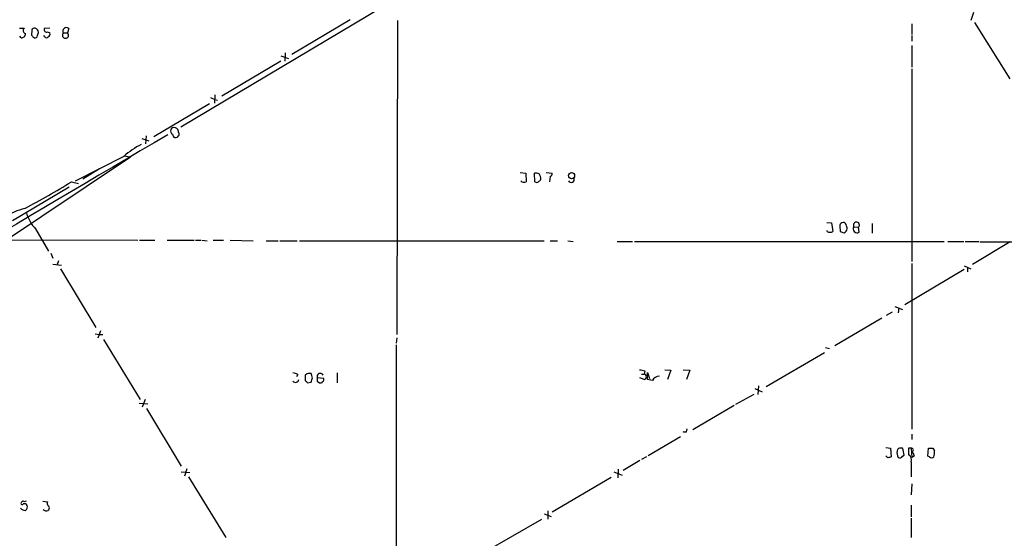
# Model space of a CAD drawing. Extents: x 1 to 1015, y 16 to 826.
# Drawn here: x 201 to 355, y 135 to 216 of the extents above; entities that cross this region are included whole.
import ezdxf

# ---------------------------------------------------------------- set-up
doc = ezdxf.new("R2010")
doc.units = 0
doc.header["$MEASUREMENT"] = 0
doc.layers.add('MAIN', color=5, linetype='CONTINUOUS')

msp = doc.modelspace()

# ---------------------------------------------------------------- linework, layer by layer
at = {"layer": 'MAIN'}
for p, q in [((259.6727, 219.6253), (225.806, 199.3899)), ((349.758, 217.3393), (349.3347, 216.0693)), ((252.3067, 216.1539), (243.1627, 210.7353)), ((259.6727, 216.0693), (259.588, 166.9626)), ((340.106, 215.5613), (340.106, 213.8679)), ((349.9273, 215.7306), (355.4307, 206.9253)), ((200.5753, 214.8839), (201.3373, 214.8839)), ((202.5227, 214.5453), (202.438, 213.7833)), ((205.3167, 214.8839), (204.47, 214.7993)), ((204.978, 214.2913), (205.3167, 214.1219)), ((207.4333, 214.1219), (208.1107, 214.1219)), ((208.28, 214.7993), (208.1107, 214.1219)), ((200.8293, 213.3599), (200.66, 213.6139)), ((204.5547, 213.5293), (204.3853, 213.6986)), ((340.106, 213.6986), (340.106, 212.8519)), ((242.1467, 210.9893), (242.062, 209.7193)), ((340.106, 212.1746), (340.106, 208.7879)), ((241.4693, 209.7193), (232.2407, 204.2159)), ((241.4693, 210.5659), (242.6547, 210.1426)), ((340.106, 208.5339), (340.106, 178.3926)), ((230.4627, 204.0466), (231.14, 203.7079)), ((231.14, 204.4699), (231.0553, 203.1153)), ((231.14, 203.7079), (231.5633, 203.6233)), ((230.2933, 203.0306), (221.5727, 197.8659)), ((219.71, 197.6119), (220.8107, 197.2733)), ((220.3873, 198.0353), (220.3027, 196.7653)), ((194.3947, 178.9853), (217.932, 194.7333)), ((216.916, 194.8179), (209.296, 190.9233)), ((216.916, 194.9026), (217.932, 194.7333)), ((213.106, 192.8706), (210.4813, 191.2619)), ((278.892, 192.2779), (279.7387, 192.1933)), ((279.7387, 192.1933), (279.8233, 190.8386)), ((281.178, 190.8386), (281.0933, 192.1933)), ((282.956, 192.2779), (283.8873, 192.1933)), ((283.5487, 191.6853), (283.464, 190.8386)), ((208.3647, 189.9919), (199.4747, 184.7426)), ((208.7033, 190.8386), (209.804, 190.5846)), ((203.1153, 183.4726), (205.1473, 180.0013)), ((326.8133, 184.4886), (327.5753, 184.4039)), ((327.5753, 184.4039), (327.7447, 183.0493)), ((328.8453, 183.8959), (328.93, 183.1339)), ((331.0467, 183.8113), (331.8087, 183.7266)), ((331.8933, 182.9646), (331.8087, 183.7266)), ((333.9253, 184.3193), (333.9253, 182.7953)), ((196.1727, 181.7793), (219.1173, 181.6946)), ((219.3713, 181.6946), (221.742, 181.6946)), ((223.6893, 181.6946), (227.9227, 181.6946)), ((228.092, 181.6946), (228.9387, 181.6946)), ((229.108, 181.6946), (229.9547, 181.6099)), ((230.886, 181.6946), (232.4947, 181.6946)), ((233.5107, 181.6946), (237.1513, 181.6099)), ((326.898, 183.0493), (326.898, 183.2186)), ((239.1833, 181.6099), (241.046, 181.6099)), ((241.3, 181.6099), (244.0093, 181.6099)), ((244.348, 181.6099), (282.6173, 181.6099)), ((283.5487, 181.6099), (284.734, 181.6099)), ((286.3427, 181.6099), (287.1893, 181.5253)), ((294.0473, 181.5253), (296.418, 181.5253)), ((296.7567, 181.5253), (345.186, 181.5253)), ((345.7787, 181.5253), (348.234, 181.5253)), ((348.488, 181.5253), (350.6047, 181.5253)), ((355.5153, 181.4406), (349.5887, 177.8846)), ((350.774, 181.4406), (357.0393, 181.4406)), ((205.486, 179.6626), (205.8247, 178.9006)), ((205.8247, 177.9693), (207.1793, 177.7999)), ((206.6713, 178.4773), (206.502, 177.8846)), ((207.01, 177.2073), (212.5133, 168.0633)), ((348.3187, 177.1226), (339.0053, 171.6193)), ((340.106, 178.0539), (340.106, 152.1459)), ((348.3187, 177.7153), (349.3347, 177.2073)), ((348.8267, 177.4613), (348.8267, 176.7839)), ((337.4813, 171.3653), (338.6667, 170.8573)), ((338.074, 171.1113), (337.9893, 170.3493)), ((335.4493, 169.5026), (328.0833, 165.1846)), ((337.058, 170.4339), (336.1267, 169.9259)), ((212.4287, 167.0473), (213.106, 166.9626)), ((213.2753, 167.5553), (212.852, 166.3699)), ((213.106, 166.9626), (213.614, 166.9626)), ((259.588, 166.4546), (259.5033, 165.6079)), ((213.6987, 166.2006), (219.456, 156.8026)), ((259.5033, 165.3539), (259.5033, 120.8193)), ((326.644, 164.9306), (327.2367, 164.7613)), ((317.3307, 158.8346), (326.4747, 164.1686)), ((244.094, 160.6973), (243.9247, 160.3586)), ((245.2793, 160.6126), (245.2793, 159.7659)), ((246.2107, 160.8666), (245.872, 160.8666)), ((248.158, 160.1046), (247.142, 160.1893)), ((250.2747, 160.9513), (250.2747, 159.4273)), ((298.2807, 159.9353), (297.6033, 160.1893)), ((297.8573, 160.7819), (298.2807, 160.7819)), ((298.3653, 161.2899), (298.2807, 160.7819)), ((298.7887, 159.9353), (298.7887, 161.0359)), ((298.7887, 161.0359), (299.1273, 160.1046)), ((301.498, 161.4593), (302.4293, 161.3746)), ((302.4293, 161.3746), (301.9213, 159.9353)), ((304.3767, 161.4593), (305.3927, 161.3746)), ((305.3927, 161.3746), (304.8847, 159.9353)), ((245.618, 159.4273), (246.2107, 159.5119)), ((247.142, 159.6813), (247.4807, 159.4273)), ((299.5507, 159.7659), (298.7887, 159.9353)), ((316.1453, 158.9193), (316.0607, 157.5646)), ((312.5893, 156.0406), (315.468, 157.6493)), ((315.5527, 158.4959), (316.738, 157.9879)), ((219.2867, 156.2099), (220.6413, 156.1253)), ((220.218, 156.8026), (219.7947, 155.6173)), ((312.3353, 155.8713), (305.9007, 152.0613)), ((220.472, 155.3633), (225.8907, 146.3886)), ((303.9533, 150.9606), (298.8733, 147.9973)), ((304.8847, 151.7226), (304.9693, 152.2306)), ((340.106, 151.3839), (340.106, 150.5373)), ((298.6193, 147.8279), (297.8573, 147.4046)), ((336.042, 149.2673), (336.804, 149.1826)), ((336.3807, 147.6586), (336.042, 147.9973)), ((336.804, 149.1826), (336.8887, 147.8279)), ((338.6667, 149.1826), (338.4127, 149.1826)), ((338.6667, 147.9126), (338.9207, 148.0819)), ((340.0213, 149.1826), (339.598, 149.1826)), ((339.598, 149.1826), (339.598, 148.1666)), ((340.0213, 149.1826), (340.106, 147.7433)), ((340.5293, 147.9973), (340.106, 147.7433)), ((342.646, 147.9126), (342.7307, 149.1826)), ((342.9, 147.8279), (342.646, 147.9126)), ((343.408, 149.1826), (343.662, 148.7593)), ((297.6033, 147.2353), (294.9787, 145.7113)), ((340.0213, 147.0659), (340.0213, 144.6953)), ((225.8907, 145.4573), (227.2453, 145.3726)), ((226.7373, 145.9653), (226.3987, 144.7799)), ((293.5393, 145.4573), (294.8093, 144.9493)), ((294.2167, 145.8806), (294.132, 144.5259)), ((226.9913, 144.6953), (232.8333, 135.2126)), ((293.116, 144.6106), (283.8873, 139.1919)), ((340.106, 143.5946), (340.0213, 141.9013)), ((201.0833, 140.9699), (200.914, 140.7159)), ((204.216, 140.8853), (204.978, 140.8006)), ((340.0213, 140.2926), (340.0213, 138.4299)), ((282.6173, 138.9379), (283.718, 138.5146)), ((283.21, 139.3613), (283.21, 138.0913)), ((273.2193, 132.8419), (282.2787, 138.0913)), ((340.0213, 138.2606), (340.0213, 135.2126))]:
    msp.add_line(p, q, dxfattribs=at)
msp.add_circle((286.9183, 191.8029), 0.4702, dxfattribs=at)
for centre, radius, start, end in [((200.9138, 213.9528), 0.5989, 261.888839, 8.111161), ((201.6337, 214.503), 0.4826, 127.888519, 254.745922), ((202.9629, 214.4353), 0.4537, 81.405541, 165.969882), ((202.8218, 214.198), 0.717, 0.687293, 73.061186), ((34.1055, 256.2238), 174.5653, 345.843219, 346.07237), ((204.8086, 214.6299), 0.3786, 153.421413, 296.578587), ((204.9922, 213.9102), 0.3874, 280.48609, 33.119959), ((207.772, 213.7712), 0.4876, 134.002785, 45.997215), ((207.899, 214.4076), 0.5464, 45.793355, 211.528495), ((287.2823, 298.2889), 119.7487, 224.885409, 225.114592), ((203.0307, 213.7832), 0.4233, 233.124688, 323.135518), ((204.8087, 213.635), 0.2751, 202.594233, 337.405767), ((224.7477, 198.7973), 0.5503, 67.386542, 247.376932), ((224.6293, 198.5349), 0.8381, 0.574306, 66.812181), ((5335.5183, -8491.5984), 10081.7958, 120.46601261, 120.92037218), ((225.0251, 198.2485), 0.4909, 175.231511, 334.259667), ((225.1711, 198.2893), 0.3902, 319.385964, 40.614036), ((224.7396, 186.3401), 11.5361, 116.316504, 132.701866), ((279.5088, 191.4675), 0.7032, 220.818728, 296.568695), ((281.3047, 190.6251), 1.5824, 69.637627, 97.677432), ((366.6024, 106.3705), 119.7133, 134.893835, 135.123052), ((280.5857, 191.262), 1.526, 356.818087, 33.696316), ((283.4387, 192.1255), 0.4537, 284.030118, 8.594459), ((286.8506, 191.2197), 0.4733, 206.581292, 26.554224), ((144.7173, 294.6752), 121.9682, 297.704638, 301.64213), ((281.4744, 191.3043), 0.552, 237.524828, 302.466416), ((205.1174, 173.4149), 13.7797, 105.555761, 120.109662), ((207.3428, 187.6003), 5.9084, 196.442514, 224.315654), ((329.2941, 183.9636), 0.4539, 104.039305, 188.578205), ((329.438, 184.0512), 0.4347, 13.125036, 125.759878), ((329.1505, 183.713), 0.9125, 294.073425, 344.723953), ((160.6445, 141.4671), 174.5169, 13.927616, 14.156831), ((331.5652, 183.4832), 0.6136, 147.674908, 302.3201), ((331.4595, 184.0547), 0.4792, 316.784365, 210.524953), ((327.3214, 183.8468), 0.9029, 242.035761, 297.958634), ((329.582, 183.8368), 0.9587, 227.151439, 266.453861), ((243.2471, 159.4267), 1.527, 56.315136, 86.812677), ((245.9316, 159.9091), 0.9594, 93.561805, 132.837328), ((76.9527, 118.1985), 174.5533, 13.919686, 14.148845), ((76.9395, 202.1771), 174.5653, 345.853137, 346.082312), ((247.6215, 160.3705), 0.5126, 28.184924, 200.70126), ((374.1419, 159.9353), 127.0002, 179.885409, 180.114592), ((340.292, 373.0244), 215.8457, 258.57026, 258.799443), ((298.1854, 160.3586), 0.4339, 282.687791, 77.312209), ((300.6458, 159.2194), 1.2239, 89.742524, 153.478915), ((243.7449, 160.0015), 0.5226, 217.793236, 352.722681), ((330.0861, 244.259), 119.7133, 224.893835, 225.123052), ((247.6501, 159.7659), 0.3786, 243.421413, 333.434949), ((247.8192, 159.9353), 0.3787, 296.585347, 26.55152), ((304.7579, 152.9512), 1.2351, 247.839382, 275.892458), ((378.9622, 20.7359), 133.8752, 108.317001, 108.54617), ((339.4282, 148.5052), 1.6282, 171.021336, 207.901296), ((338.2809, 148.7405), 0.4613, 73.399492, 177.664214), ((338.2554, 148.1184), 0.4599, 234.647698, 333.418235), ((335.7653, 147.9334), 3.1589, 2.694476, 23.294332), ((339.1492, 147.3623), 0.921, 341.228681, 60.83845), ((340.0636, 148.8863), 0.2993, 278.140927, 98.124688), ((339.4292, 147.659), 1.1509, 17.093579, 53.981411), ((343.0694, 318.5325), 169.3502, 269.885409, 270.114558), ((343.2387, 148.0819), 0.4233, 216.867191, 323.124688), ((341.293, 148.5052), 2.3826, 343.484793, 6.122164), ((200.9987, 140.5466), 0.1893, 116.578587, 333.421413), ((201.3797, 141.3513), 0.483, 232.147904, 307.842729), ((201.3374, 140.0386), 0.4559, 21.799076, 111.810744), ((201.2526, 139.9539), 0.5681, 296.574073, 26.56054), ((205.2896, 140.5427), 0.4045, 140.386678, 235.873798), ((204.7975, 139.8269), 0.4642, 304.840348, 55.159652), ((201.4797, 140.4117), 0.9662, 220.470721, 271.601349), ((204.7923, 140.0283), 0.6421, 220.034086, 294.904769)]:
    msp.add_arc(centre, radius, start, end, dxfattribs=at)

doc.saveas('drawing.dxf')
